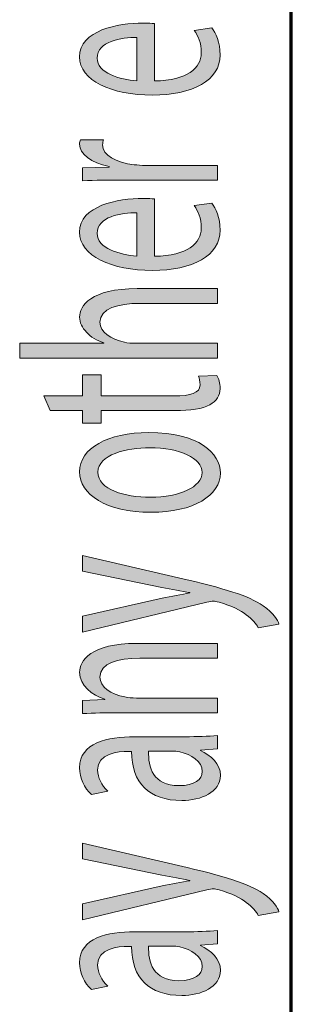
# Model space of a CAD drawing. Extents: x 563 to 1295, y -18 to 1080.
# Drawn here: x 625 to 639, y 324 to 377 of the extents above; entities that cross this region are included whole.
import ezdxf

# ---------------------------------------------------------------- set-up
doc = ezdxf.new("R2010")
doc.units = 0
doc.header["$MEASUREMENT"] = 0
doc.layers.get('0').update_dxf_attribs({"lineweight": 0})

# ---------------------------------------------------------------- blocks, each defined once
blk = doc.blocks.new('Block_3')
at = {"true_color": 0x000000, "transparency": 33554687}
h = blk.add_hatch(color=18, dxfattribs=at)
h.dxf.hatch_style = 2
edge = h.paths.add_edge_path()
edge.add_spline(control_points=[(631.018, 375.891), (630.173, 375.9), (628.862, 375.682), (628.862, 374.777), (628.862, 373.966), (630.098, 373.609), (631.018, 373.547), (631.018, 373.547), (631.018, 375.891), (631.018, 375.891)], knot_values=[0, 0, 0, 0, 1, 1, 1, 2, 2, 2, 3, 3, 3, 3], degree=3, periodic=0)
edge = h.paths.add_edge_path()
edge.add_spline(control_points=[(631.967, 373.537), (633.761, 373.555), (634.5, 374.249), (634.5, 375.052), (634.5, 375.627), (634.334, 375.973), (634.124, 376.274), (634.124, 376.274), (635.073, 376.411), (635.073, 376.411), (635.284, 376.129), (635.525, 375.645), (635.525, 374.942), (635.525, 373.582), (634.048, 372.771), (631.847, 372.771), (629.646, 372.771), (627.912, 373.555), (627.912, 374.842), (627.912, 376.283), (630.007, 376.667), (631.349, 376.667), (631.621, 376.667), (631.832, 376.648), (631.967, 376.64), (631.967, 376.64), (631.967, 373.537), (631.967, 373.537)], knot_values=[0, 0, 0, 0, 1, 1, 1, 2, 2, 2, 3, 3, 3, 4, 4, 4, 5, 5, 5, 6, 6, 6, 7, 7, 7, 8, 8, 8, 9, 9, 9, 9], degree=3, periodic=0)
h = blk.add_hatch(color=18, dxfattribs=at)
h.dxf.hatch_style = 2
edge = h.paths.add_edge_path()
edge.add_spline(control_points=[(630.354, 368.175), (629.495, 368.175), (628.756, 368.166), (628.078, 368.139), (628.078, 368.139), (628.078, 368.841), (628.078, 368.841), (628.078, 368.841), (629.51, 368.868), (629.51, 368.868), (629.51, 368.868), (629.51, 368.904), (629.51, 368.904), (628.53, 369.105), (627.912, 369.59), (627.912, 370.127), (627.912, 370.219), (627.927, 370.283), (627.958, 370.355), (627.958, 370.355), (629.208, 370.355), (629.208, 370.355), (629.178, 370.273), (629.164, 370.191), (629.164, 370.082), (629.164, 369.516), (629.872, 369.115), (630.867, 369.006), (631.047, 368.986), (631.259, 368.969), (631.485, 368.969), (631.485, 368.969), (635.375, 368.969), (635.375, 368.969), (635.375, 368.969), (635.375, 368.175), (635.375, 368.175), (635.375, 368.175), (630.354, 368.175), (630.354, 368.175)], knot_values=[0, 0, 0, 0, 1, 1, 1, 2, 2, 2, 3, 3, 3, 4, 4, 4, 5, 5, 5, 6, 6, 6, 7, 7, 7, 8, 8, 8, 9, 9, 9, 10, 10, 10, 11, 11, 11, 12, 12, 12, 13, 13, 13, 13], degree=3, periodic=0)
h = blk.add_hatch(color=18, dxfattribs=at)
h.dxf.hatch_style = 2
edge = h.paths.add_edge_path()
edge.add_spline(control_points=[(631.018, 366.408), (630.173, 366.417), (628.862, 366.197), (628.862, 365.295), (628.862, 364.482), (630.098, 364.127), (631.018, 364.062), (631.018, 364.062), (631.018, 366.408), (631.018, 366.408)], knot_values=[0, 0, 0, 0, 1, 1, 1, 2, 2, 2, 3, 3, 3, 3], degree=3, periodic=0)
edge = h.paths.add_edge_path()
edge.add_spline(control_points=[(631.967, 364.054), (633.761, 364.072), (634.5, 364.766), (634.5, 365.568), (634.5, 366.143), (634.334, 366.49), (634.124, 366.791), (634.124, 366.791), (635.073, 366.928), (635.073, 366.928), (635.284, 366.645), (635.525, 366.162), (635.525, 365.459), (635.525, 364.1), (634.048, 363.287), (631.847, 363.287), (629.646, 363.287), (627.912, 364.072), (627.912, 365.358), (627.912, 366.801), (630.007, 367.184), (631.349, 367.184), (631.621, 367.184), (631.832, 367.165), (631.967, 367.156), (631.967, 367.156), (631.967, 364.054), (631.967, 364.054)], knot_values=[0, 0, 0, 0, 1, 1, 1, 2, 2, 2, 3, 3, 3, 4, 4, 4, 5, 5, 5, 6, 6, 6, 7, 7, 7, 8, 8, 8, 9, 9, 9, 9], degree=3, periodic=0)
h = blk.add_hatch(color=18, dxfattribs=at)
h.dxf.hatch_style = 2
edge = h.paths.add_edge_path()
edge.add_spline(control_points=[(624.67, 358.546), (624.67, 358.546), (624.67, 359.35), (624.67, 359.35), (624.67, 359.35), (629.224, 359.35), (629.224, 359.35), (629.224, 359.35), (629.224, 359.367), (629.224, 359.367), (628.847, 359.495), (628.515, 359.695), (628.289, 359.941), (628.063, 360.18), (627.912, 360.463), (627.912, 360.764), (627.912, 361.356), (628.515, 362.305), (631.033, 362.305), (631.033, 362.305), (635.375, 362.305), (635.375, 362.305), (635.375, 362.305), (635.375, 361.502), (635.375, 361.502), (635.375, 361.502), (631.183, 361.502), (631.183, 361.502), (630.007, 361.502), (629.012, 361.238), (629.012, 360.48), (629.012, 359.961), (629.616, 359.55), (630.339, 359.404), (630.52, 359.357), (630.716, 359.35), (630.972, 359.35), (630.972, 359.35), (635.375, 359.35), (635.375, 359.35), (635.375, 359.35), (635.375, 358.546), (635.375, 358.546), (635.375, 358.546), (624.67, 358.546), (624.67, 358.546)], knot_values=[0, 0, 0, 0, 1, 1, 1, 2, 2, 2, 3, 3, 3, 4, 4, 4, 5, 5, 5, 6, 6, 6, 7, 7, 7, 8, 8, 8, 9, 9, 9, 10, 10, 10, 11, 11, 11, 12, 12, 12, 13, 13, 13, 14, 14, 14, 15, 15, 15, 15], degree=3, periodic=0)
h = blk.add_hatch(color=18, dxfattribs=at)
h.dxf.hatch_style = 2
edge = h.paths.add_edge_path()
edge.add_spline(control_points=[(625.982, 356.494), (625.982, 356.494), (628.078, 356.494), (628.078, 356.494), (628.078, 356.494), (628.078, 357.645), (628.078, 357.645), (628.078, 357.645), (629.088, 357.645), (629.088, 357.645), (629.088, 357.645), (629.088, 356.494), (629.088, 356.494), (629.088, 356.494), (633.023, 356.494), (633.023, 356.494), (633.927, 356.494), (634.44, 356.65), (634.44, 357.097), (634.44, 357.307), (634.395, 357.462), (634.349, 357.562), (634.349, 357.562), (635.344, 357.599), (635.344, 357.599), (635.45, 357.443), (635.525, 357.197), (635.525, 356.887), (635.525, 356.513), (635.33, 356.212), (634.967, 356.02), (634.576, 355.792), (633.927, 355.71), (633.068, 355.71), (633.068, 355.71), (629.088, 355.71), (629.088, 355.71), (629.088, 355.71), (629.088, 355.025), (629.088, 355.025), (629.088, 355.025), (628.078, 355.025), (628.078, 355.025), (628.078, 355.025), (628.078, 355.71), (628.078, 355.71), (628.078, 355.71), (626.33, 355.71), (626.33, 355.71), (626.33, 355.71), (625.982, 356.494), (625.982, 356.494)], knot_values=[0, 0, 0, 0, 1, 1, 1, 2, 2, 2, 3, 3, 3, 4, 4, 4, 5, 5, 5, 6, 6, 6, 7, 7, 7, 8, 8, 8, 9, 9, 9, 10, 10, 10, 11, 11, 11, 12, 12, 12, 13, 13, 13, 14, 14, 14, 15, 15, 15, 16, 16, 16, 17, 17, 17, 17], degree=3, periodic=0)
h = blk.add_hatch(color=18, dxfattribs=at)
h.dxf.hatch_style = 2
edge = h.paths.add_edge_path()
edge.add_spline(control_points=[(631.742, 351.014), (633.339, 351.014), (634.545, 351.57), (634.545, 352.355), (634.545, 353.121), (633.354, 353.696), (631.711, 353.696), (630.475, 353.696), (628.907, 353.322), (628.907, 352.373), (628.907, 351.424), (630.354, 351.014), (631.742, 351.014)], knot_values=[0, 0, 0, 0, 1, 1, 1, 2, 2, 2, 3, 3, 3, 4, 4, 4, 4], degree=3, periodic=0)
edge = h.paths.add_edge_path()
edge.add_spline(control_points=[(631.666, 354.518), (634.365, 354.518), (635.541, 353.387), (635.541, 352.318), (635.541, 351.123), (634.093, 350.201), (631.787, 350.201), (629.344, 350.201), (627.912, 351.169), (627.912, 352.392), (627.912, 353.66), (629.435, 354.518), (631.666, 354.518)], knot_values=[0, 0, 0, 0, 1, 1, 1, 2, 2, 2, 3, 3, 3, 4, 4, 4, 4], degree=3, periodic=0)
h = blk.add_hatch(color=18, dxfattribs=at)
h.dxf.hatch_style = 2
edge = h.paths.add_edge_path()
edge.add_spline(control_points=[(628.078, 344.585), (628.078, 344.585), (632.389, 345.553), (632.389, 345.553), (632.872, 345.652), (633.445, 345.762), (633.882, 345.835), (633.882, 345.835), (633.882, 345.854), (633.882, 345.854), (633.445, 345.936), (632.887, 346.027), (632.359, 346.137), (632.359, 346.137), (628.078, 347.012), (628.078, 347.012), (628.078, 347.012), (628.078, 347.861), (628.078, 347.861), (628.078, 347.861), (633.279, 346.656), (633.279, 346.656), (635.782, 346.082), (637.063, 345.689), (637.847, 345.142), (638.419, 344.75), (638.646, 344.357), (638.707, 344.156), (638.707, 344.156), (637.59, 343.955), (637.59, 343.955), (637.485, 344.156), (637.274, 344.421), (636.943, 344.658), (636.656, 344.877), (636.143, 345.15), (635.465, 345.334), (635.33, 345.369), (635.224, 345.396), (635.148, 345.396), (635.073, 345.396), (634.967, 345.379), (634.801, 345.342), (634.801, 345.342), (628.078, 343.709), (628.078, 343.709), (628.078, 343.709), (628.078, 344.585), (628.078, 344.585)], knot_values=[0, 0, 0, 0, 1, 1, 1, 2, 2, 2, 3, 3, 3, 4, 4, 4, 5, 5, 5, 6, 6, 6, 7, 7, 7, 8, 8, 8, 9, 9, 9, 10, 10, 10, 11, 11, 11, 12, 12, 12, 13, 13, 13, 14, 14, 14, 15, 15, 15, 16, 16, 16, 16], degree=3, periodic=0)
h = blk.add_hatch(color=18, dxfattribs=at)
h.dxf.hatch_style = 2
edge = h.paths.add_edge_path()
edge.add_spline(control_points=[(630.053, 339.351), (629.299, 339.351), (628.681, 339.342), (628.078, 339.314), (628.078, 339.314), (628.078, 340.025), (628.078, 340.025), (628.078, 340.025), (629.284, 340.071), (629.284, 340.071), (629.284, 340.071), (629.284, 340.09), (629.284, 340.09), (628.59, 340.309), (627.912, 340.82), (627.912, 341.55), (627.912, 342.161), (628.515, 343.109), (631.018, 343.109), (631.018, 343.109), (635.375, 343.109), (635.375, 343.109), (635.375, 343.109), (635.375, 342.307), (635.375, 342.307), (635.375, 342.307), (631.168, 342.307), (631.168, 342.307), (629.993, 342.307), (629.012, 342.043), (629.012, 341.285), (629.012, 340.756), (629.63, 340.346), (630.37, 340.209), (630.536, 340.172), (630.761, 340.154), (630.988, 340.154), (630.988, 340.154), (635.375, 340.154), (635.375, 340.154), (635.375, 340.154), (635.375, 339.351), (635.375, 339.351), (635.375, 339.351), (630.053, 339.351), (630.053, 339.351)], knot_values=[0, 0, 0, 0, 1, 1, 1, 2, 2, 2, 3, 3, 3, 4, 4, 4, 5, 5, 5, 6, 6, 6, 7, 7, 7, 8, 8, 8, 9, 9, 9, 10, 10, 10, 11, 11, 11, 12, 12, 12, 13, 13, 13, 14, 14, 14, 15, 15, 15, 15], degree=3, periodic=0)
h = blk.add_hatch(color=18, dxfattribs=at)
h.dxf.hatch_style = 2
edge = h.paths.add_edge_path()
edge.add_spline(control_points=[(631.651, 337.282), (631.621, 336.406), (631.876, 335.412), (633.294, 335.412), (634.154, 335.412), (634.56, 335.759), (634.56, 336.17), (634.56, 336.744), (633.958, 337.109), (633.339, 337.236), (633.204, 337.264), (633.053, 337.282), (632.917, 337.282), (632.917, 337.282), (631.651, 337.282), (631.651, 337.282)], knot_values=[0, 0, 0, 0, 1, 1, 1, 2, 2, 2, 3, 3, 3, 4, 4, 4, 5, 5, 5, 5], degree=3, periodic=0)
edge = h.paths.add_edge_path()
edge.add_spline(control_points=[(635.375, 337.4), (635.375, 337.4), (634.455, 337.338), (634.455, 337.338), (634.455, 337.338), (634.455, 337.311), (634.455, 337.311), (635.028, 337.063), (635.541, 336.589), (635.541, 335.959), (635.541, 335.064), (634.5, 334.609), (633.445, 334.609), (631.681, 334.609), (630.716, 335.559), (630.731, 337.264), (630.731, 337.264), (630.581, 337.264), (630.581, 337.264), (629.977, 337.264), (628.892, 337.164), (628.892, 336.261), (628.892, 335.85), (629.103, 335.421), (629.435, 335.111), (629.435, 335.111), (628.56, 334.928), (628.56, 334.928), (628.168, 335.293), (627.912, 335.822), (627.912, 336.379), (627.912, 337.729), (629.435, 338.059), (630.897, 338.059), (630.897, 338.059), (633.625, 338.059), (633.625, 338.059), (634.259, 338.059), (634.877, 338.076), (635.375, 338.131), (635.375, 338.131), (635.375, 337.4), (635.375, 337.4)], knot_values=[0, 0, 0, 0, 1, 1, 1, 2, 2, 2, 3, 3, 3, 4, 4, 4, 5, 5, 5, 6, 6, 6, 7, 7, 7, 8, 8, 8, 9, 9, 9, 10, 10, 10, 11, 11, 11, 12, 12, 12, 13, 13, 13, 14, 14, 14, 14], degree=3, periodic=0)
h = blk.add_hatch(color=18, dxfattribs=at)
h.dxf.hatch_style = 2
edge = h.paths.add_edge_path()
edge.add_spline(control_points=[(628.078, 329.02), (628.078, 329.02), (632.389, 329.986), (632.389, 329.986), (632.872, 330.088), (633.445, 330.197), (633.882, 330.27), (633.882, 330.27), (633.882, 330.288), (633.882, 330.288), (633.445, 330.37), (632.887, 330.461), (632.359, 330.57), (632.359, 330.57), (628.078, 331.447), (628.078, 331.447), (628.078, 331.447), (628.078, 332.295), (628.078, 332.295), (628.078, 332.295), (633.279, 331.091), (633.279, 331.091), (635.782, 330.516), (637.063, 330.123), (637.847, 329.576), (638.419, 329.184), (638.646, 328.791), (638.707, 328.591), (638.707, 328.591), (637.59, 328.391), (637.59, 328.391), (637.485, 328.591), (637.274, 328.855), (636.943, 329.093), (636.656, 329.312), (636.143, 329.586), (635.465, 329.768), (635.33, 329.805), (635.224, 329.832), (635.148, 329.832), (635.073, 329.832), (634.967, 329.813), (634.801, 329.777), (634.801, 329.777), (628.078, 328.144), (628.078, 328.144), (628.078, 328.144), (628.078, 329.02), (628.078, 329.02)], knot_values=[0, 0, 0, 0, 1, 1, 1, 2, 2, 2, 3, 3, 3, 4, 4, 4, 5, 5, 5, 6, 6, 6, 7, 7, 7, 8, 8, 8, 9, 9, 9, 10, 10, 10, 11, 11, 11, 12, 12, 12, 13, 13, 13, 14, 14, 14, 15, 15, 15, 16, 16, 16, 16], degree=3, periodic=0)
h = blk.add_hatch(color=18, dxfattribs=at)
h.dxf.hatch_style = 2
edge = h.paths.add_edge_path()
edge.add_spline(control_points=[(631.651, 326.732), (631.621, 325.856), (631.876, 324.861), (633.294, 324.861), (634.154, 324.861), (634.56, 325.209), (634.56, 325.619), (634.56, 326.193), (633.958, 326.559), (633.339, 326.687), (633.204, 326.714), (633.053, 326.732), (632.917, 326.732), (632.917, 326.732), (631.651, 326.732), (631.651, 326.732)], knot_values=[0, 0, 0, 0, 1, 1, 1, 2, 2, 2, 3, 3, 3, 4, 4, 4, 5, 5, 5, 5], degree=3, periodic=0)
edge = h.paths.add_edge_path()
edge.add_spline(control_points=[(635.375, 326.851), (635.375, 326.851), (634.455, 326.787), (634.455, 326.787), (634.455, 326.787), (634.455, 326.76), (634.455, 326.76), (635.028, 326.514), (635.541, 326.039), (635.541, 325.409), (635.541, 324.515), (634.5, 324.059), (633.445, 324.059), (631.681, 324.059), (630.716, 325.008), (630.731, 326.714), (630.731, 326.714), (630.581, 326.714), (630.581, 326.714), (629.977, 326.714), (628.892, 326.613), (628.892, 325.71), (628.892, 325.3), (629.103, 324.871), (629.435, 324.561), (629.435, 324.561), (628.56, 324.378), (628.56, 324.378), (628.168, 324.743), (627.912, 325.272), (627.912, 325.828), (627.912, 327.18), (629.435, 327.508), (630.897, 327.508), (630.897, 327.508), (633.625, 327.508), (633.625, 327.508), (634.259, 327.508), (634.877, 327.525), (635.375, 327.58), (635.375, 327.58), (635.375, 326.851), (635.375, 326.851)], knot_values=[0, 0, 0, 0, 1, 1, 1, 2, 2, 2, 3, 3, 3, 4, 4, 4, 5, 5, 5, 6, 6, 6, 7, 7, 7, 8, 8, 8, 9, 9, 9, 10, 10, 10, 11, 11, 11, 12, 12, 12, 13, 13, 13, 14, 14, 14, 14], degree=3, periodic=0)
for points, knots in [([(631.967, 373.537), (633.761, 373.555), (634.5, 374.249), (634.5, 375.052), (634.5, 375.627), (634.334, 375.973), (634.124, 376.274), (634.124, 376.274), (635.073, 376.411), (635.073, 376.411), (635.284, 376.129), (635.525, 375.645), (635.525, 374.942), (635.525, 373.582), (634.048, 372.771), (631.847, 372.771), (629.646, 372.771), (627.912, 373.555), (627.912, 374.842), (627.912, 376.283), (630.007, 376.667), (631.349, 376.667), (631.621, 376.667), (631.832, 376.648), (631.967, 376.64), (631.967, 376.64), (631.967, 373.537), (631.967, 373.537)], [0, 0, 0, 0, 1, 1, 1, 2, 2, 2, 3, 3, 3, 4, 4, 4, 5, 5, 5, 6, 6, 6, 7, 7, 7, 8, 8, 8, 9, 9, 9, 9]), ([(631.018, 375.891), (630.173, 375.9), (628.862, 375.682), (628.862, 374.777), (628.862, 373.966), (630.098, 373.609), (631.018, 373.547), (631.018, 373.547), (631.018, 375.891), (631.018, 375.891)], [0, 0, 0, 0, 1, 1, 1, 2, 2, 2, 3, 3, 3, 3]), ([(630.354, 368.175), (629.495, 368.175), (628.756, 368.166), (628.078, 368.139), (628.078, 368.139), (628.078, 368.841), (628.078, 368.841), (628.078, 368.841), (629.51, 368.868), (629.51, 368.868), (629.51, 368.868), (629.51, 368.904), (629.51, 368.904), (628.53, 369.105), (627.912, 369.59), (627.912, 370.127), (627.912, 370.219), (627.927, 370.283), (627.958, 370.355), (627.958, 370.355), (629.208, 370.355), (629.208, 370.355), (629.178, 370.273), (629.164, 370.191), (629.164, 370.082), (629.164, 369.516), (629.872, 369.115), (630.867, 369.006), (631.047, 368.986), (631.259, 368.969), (631.485, 368.969), (631.485, 368.969), (635.375, 368.969), (635.375, 368.969), (635.375, 368.969), (635.375, 368.175), (635.375, 368.175), (635.375, 368.175), (630.354, 368.175), (630.354, 368.175)], [0, 0, 0, 0, 1, 1, 1, 2, 2, 2, 3, 3, 3, 4, 4, 4, 5, 5, 5, 6, 6, 6, 7, 7, 7, 8, 8, 8, 9, 9, 9, 10, 10, 10, 11, 11, 11, 12, 12, 12, 13, 13, 13, 13]), ([(631.967, 364.054), (633.761, 364.072), (634.5, 364.766), (634.5, 365.568), (634.5, 366.143), (634.334, 366.49), (634.124, 366.791), (634.124, 366.791), (635.073, 366.928), (635.073, 366.928), (635.284, 366.645), (635.525, 366.162), (635.525, 365.459), (635.525, 364.1), (634.048, 363.287), (631.847, 363.287), (629.646, 363.287), (627.912, 364.072), (627.912, 365.358), (627.912, 366.801), (630.007, 367.184), (631.349, 367.184), (631.621, 367.184), (631.832, 367.165), (631.967, 367.156), (631.967, 367.156), (631.967, 364.054), (631.967, 364.054)], [0, 0, 0, 0, 1, 1, 1, 2, 2, 2, 3, 3, 3, 4, 4, 4, 5, 5, 5, 6, 6, 6, 7, 7, 7, 8, 8, 8, 9, 9, 9, 9]), ([(631.018, 366.408), (630.173, 366.417), (628.862, 366.197), (628.862, 365.295), (628.862, 364.482), (630.098, 364.127), (631.018, 364.062), (631.018, 364.062), (631.018, 366.408), (631.018, 366.408)], [0, 0, 0, 0, 1, 1, 1, 2, 2, 2, 3, 3, 3, 3]), ([(624.67, 358.546), (624.67, 358.546), (624.67, 359.35), (624.67, 359.35), (624.67, 359.35), (629.224, 359.35), (629.224, 359.35), (629.224, 359.35), (629.224, 359.367), (629.224, 359.367), (628.847, 359.495), (628.515, 359.695), (628.289, 359.941), (628.063, 360.18), (627.912, 360.463), (627.912, 360.764), (627.912, 361.356), (628.515, 362.305), (631.033, 362.305), (631.033, 362.305), (635.375, 362.305), (635.375, 362.305), (635.375, 362.305), (635.375, 361.502), (635.375, 361.502), (635.375, 361.502), (631.183, 361.502), (631.183, 361.502), (630.007, 361.502), (629.012, 361.238), (629.012, 360.48), (629.012, 359.961), (629.616, 359.55), (630.339, 359.404), (630.52, 359.357), (630.716, 359.35), (630.972, 359.35), (630.972, 359.35), (635.375, 359.35), (635.375, 359.35), (635.375, 359.35), (635.375, 358.546), (635.375, 358.546), (635.375, 358.546), (624.67, 358.546), (624.67, 358.546)], [0, 0, 0, 0, 1, 1, 1, 2, 2, 2, 3, 3, 3, 4, 4, 4, 5, 5, 5, 6, 6, 6, 7, 7, 7, 8, 8, 8, 9, 9, 9, 10, 10, 10, 11, 11, 11, 12, 12, 12, 13, 13, 13, 14, 14, 14, 15, 15, 15, 15]), ([(625.982, 356.494), (625.982, 356.494), (628.078, 356.494), (628.078, 356.494), (628.078, 356.494), (628.078, 357.645), (628.078, 357.645), (628.078, 357.645), (629.088, 357.645), (629.088, 357.645), (629.088, 357.645), (629.088, 356.494), (629.088, 356.494), (629.088, 356.494), (633.023, 356.494), (633.023, 356.494), (633.927, 356.494), (634.44, 356.65), (634.44, 357.097), (634.44, 357.307), (634.395, 357.462), (634.349, 357.562), (634.349, 357.562), (635.344, 357.599), (635.344, 357.599), (635.45, 357.443), (635.525, 357.197), (635.525, 356.887), (635.525, 356.513), (635.33, 356.212), (634.967, 356.02), (634.576, 355.792), (633.927, 355.71), (633.068, 355.71), (633.068, 355.71), (629.088, 355.71), (629.088, 355.71), (629.088, 355.71), (629.088, 355.025), (629.088, 355.025), (629.088, 355.025), (628.078, 355.025), (628.078, 355.025), (628.078, 355.025), (628.078, 355.71), (628.078, 355.71), (628.078, 355.71), (626.33, 355.71), (626.33, 355.71), (626.33, 355.71), (625.982, 356.494), (625.982, 356.494)], [0, 0, 0, 0, 1, 1, 1, 2, 2, 2, 3, 3, 3, 4, 4, 4, 5, 5, 5, 6, 6, 6, 7, 7, 7, 8, 8, 8, 9, 9, 9, 10, 10, 10, 11, 11, 11, 12, 12, 12, 13, 13, 13, 14, 14, 14, 15, 15, 15, 16, 16, 16, 17, 17, 17, 17]), ([(631.666, 354.518), (634.365, 354.518), (635.541, 353.387), (635.541, 352.318), (635.541, 351.123), (634.093, 350.201), (631.787, 350.201), (629.344, 350.201), (627.912, 351.169), (627.912, 352.392), (627.912, 353.66), (629.435, 354.518), (631.666, 354.518)], [0, 0, 0, 0, 1, 1, 1, 2, 2, 2, 3, 3, 3, 4, 4, 4, 4]), ([(631.742, 351.014), (633.339, 351.014), (634.545, 351.57), (634.545, 352.355), (634.545, 353.121), (633.354, 353.696), (631.711, 353.696), (630.475, 353.696), (628.907, 353.322), (628.907, 352.373), (628.907, 351.424), (630.354, 351.014), (631.742, 351.014)], [0, 0, 0, 0, 1, 1, 1, 2, 2, 2, 3, 3, 3, 4, 4, 4, 4]), ([(628.078, 344.585), (628.078, 344.585), (632.389, 345.553), (632.389, 345.553), (632.872, 345.652), (633.445, 345.762), (633.882, 345.835), (633.882, 345.835), (633.882, 345.854), (633.882, 345.854), (633.445, 345.936), (632.887, 346.027), (632.359, 346.137), (632.359, 346.137), (628.078, 347.012), (628.078, 347.012), (628.078, 347.012), (628.078, 347.861), (628.078, 347.861), (628.078, 347.861), (633.279, 346.656), (633.279, 346.656), (635.782, 346.082), (637.063, 345.689), (637.847, 345.142), (638.419, 344.75), (638.646, 344.357), (638.707, 344.156), (638.707, 344.156), (637.59, 343.955), (637.59, 343.955), (637.485, 344.156), (637.274, 344.421), (636.943, 344.658), (636.656, 344.877), (636.143, 345.15), (635.465, 345.334), (635.33, 345.369), (635.224, 345.396), (635.148, 345.396), (635.073, 345.396), (634.967, 345.379), (634.801, 345.342), (634.801, 345.342), (628.078, 343.709), (628.078, 343.709), (628.078, 343.709), (628.078, 344.585), (628.078, 344.585)], [0, 0, 0, 0, 1, 1, 1, 2, 2, 2, 3, 3, 3, 4, 4, 4, 5, 5, 5, 6, 6, 6, 7, 7, 7, 8, 8, 8, 9, 9, 9, 10, 10, 10, 11, 11, 11, 12, 12, 12, 13, 13, 13, 14, 14, 14, 15, 15, 15, 16, 16, 16, 16]), ([(630.053, 339.351), (629.299, 339.351), (628.681, 339.342), (628.078, 339.314), (628.078, 339.314), (628.078, 340.025), (628.078, 340.025), (628.078, 340.025), (629.284, 340.071), (629.284, 340.071), (629.284, 340.071), (629.284, 340.09), (629.284, 340.09), (628.59, 340.309), (627.912, 340.82), (627.912, 341.55), (627.912, 342.161), (628.515, 343.109), (631.018, 343.109), (631.018, 343.109), (635.375, 343.109), (635.375, 343.109), (635.375, 343.109), (635.375, 342.307), (635.375, 342.307), (635.375, 342.307), (631.168, 342.307), (631.168, 342.307), (629.993, 342.307), (629.012, 342.043), (629.012, 341.285), (629.012, 340.756), (629.63, 340.346), (630.37, 340.209), (630.536, 340.172), (630.761, 340.154), (630.988, 340.154), (630.988, 340.154), (635.375, 340.154), (635.375, 340.154), (635.375, 340.154), (635.375, 339.351), (635.375, 339.351), (635.375, 339.351), (630.053, 339.351), (630.053, 339.351)], [0, 0, 0, 0, 1, 1, 1, 2, 2, 2, 3, 3, 3, 4, 4, 4, 5, 5, 5, 6, 6, 6, 7, 7, 7, 8, 8, 8, 9, 9, 9, 10, 10, 10, 11, 11, 11, 12, 12, 12, 13, 13, 13, 14, 14, 14, 15, 15, 15, 15]), ([(635.375, 337.4), (635.375, 337.4), (634.455, 337.338), (634.455, 337.338), (634.455, 337.338), (634.455, 337.311), (634.455, 337.311), (635.028, 337.063), (635.541, 336.589), (635.541, 335.959), (635.541, 335.064), (634.5, 334.609), (633.445, 334.609), (631.681, 334.609), (630.716, 335.559), (630.731, 337.264), (630.731, 337.264), (630.581, 337.264), (630.581, 337.264), (629.977, 337.264), (628.892, 337.164), (628.892, 336.261), (628.892, 335.85), (629.103, 335.421), (629.435, 335.111), (629.435, 335.111), (628.56, 334.928), (628.56, 334.928), (628.168, 335.293), (627.912, 335.822), (627.912, 336.379), (627.912, 337.729), (629.435, 338.059), (630.897, 338.059), (630.897, 338.059), (633.625, 338.059), (633.625, 338.059), (634.259, 338.059), (634.877, 338.076), (635.375, 338.131), (635.375, 338.131), (635.375, 337.4), (635.375, 337.4)], [0, 0, 0, 0, 1, 1, 1, 2, 2, 2, 3, 3, 3, 4, 4, 4, 5, 5, 5, 6, 6, 6, 7, 7, 7, 8, 8, 8, 9, 9, 9, 10, 10, 10, 11, 11, 11, 12, 12, 12, 13, 13, 13, 14, 14, 14, 14]), ([(631.651, 337.282), (631.621, 336.406), (631.876, 335.412), (633.294, 335.412), (634.154, 335.412), (634.56, 335.759), (634.56, 336.17), (634.56, 336.744), (633.958, 337.109), (633.339, 337.236), (633.204, 337.264), (633.053, 337.282), (632.917, 337.282), (632.917, 337.282), (631.651, 337.282), (631.651, 337.282)], [0, 0, 0, 0, 1, 1, 1, 2, 2, 2, 3, 3, 3, 4, 4, 4, 5, 5, 5, 5]), ([(628.078, 329.02), (628.078, 329.02), (632.389, 329.986), (632.389, 329.986), (632.872, 330.088), (633.445, 330.197), (633.882, 330.27), (633.882, 330.27), (633.882, 330.288), (633.882, 330.288), (633.445, 330.37), (632.887, 330.461), (632.359, 330.57), (632.359, 330.57), (628.078, 331.447), (628.078, 331.447), (628.078, 331.447), (628.078, 332.295), (628.078, 332.295), (628.078, 332.295), (633.279, 331.091), (633.279, 331.091), (635.782, 330.516), (637.063, 330.123), (637.847, 329.576), (638.419, 329.184), (638.646, 328.791), (638.707, 328.591), (638.707, 328.591), (637.59, 328.391), (637.59, 328.391), (637.485, 328.591), (637.274, 328.855), (636.943, 329.093), (636.656, 329.312), (636.143, 329.586), (635.465, 329.768), (635.33, 329.805), (635.224, 329.832), (635.148, 329.832), (635.073, 329.832), (634.967, 329.813), (634.801, 329.777), (634.801, 329.777), (628.078, 328.144), (628.078, 328.144), (628.078, 328.144), (628.078, 329.02), (628.078, 329.02)], [0, 0, 0, 0, 1, 1, 1, 2, 2, 2, 3, 3, 3, 4, 4, 4, 5, 5, 5, 6, 6, 6, 7, 7, 7, 8, 8, 8, 9, 9, 9, 10, 10, 10, 11, 11, 11, 12, 12, 12, 13, 13, 13, 14, 14, 14, 15, 15, 15, 16, 16, 16, 16]), ([(635.375, 326.851), (635.375, 326.851), (634.455, 326.787), (634.455, 326.787), (634.455, 326.787), (634.455, 326.76), (634.455, 326.76), (635.028, 326.514), (635.541, 326.039), (635.541, 325.409), (635.541, 324.515), (634.5, 324.059), (633.445, 324.059), (631.681, 324.059), (630.716, 325.008), (630.731, 326.714), (630.731, 326.714), (630.581, 326.714), (630.581, 326.714), (629.977, 326.714), (628.892, 326.613), (628.892, 325.71), (628.892, 325.3), (629.103, 324.871), (629.435, 324.561), (629.435, 324.561), (628.56, 324.378), (628.56, 324.378), (628.168, 324.743), (627.912, 325.272), (627.912, 325.828), (627.912, 327.18), (629.435, 327.508), (630.897, 327.508), (630.897, 327.508), (633.625, 327.508), (633.625, 327.508), (634.259, 327.508), (634.877, 327.525), (635.375, 327.58), (635.375, 327.58), (635.375, 326.851), (635.375, 326.851)], [0, 0, 0, 0, 1, 1, 1, 2, 2, 2, 3, 3, 3, 4, 4, 4, 5, 5, 5, 6, 6, 6, 7, 7, 7, 8, 8, 8, 9, 9, 9, 10, 10, 10, 11, 11, 11, 12, 12, 12, 13, 13, 13, 14, 14, 14, 14]), ([(631.651, 326.732), (631.621, 325.856), (631.876, 324.861), (633.294, 324.861), (634.154, 324.861), (634.56, 325.209), (634.56, 325.619), (634.56, 326.193), (633.958, 326.559), (633.339, 326.687), (633.204, 326.714), (633.053, 326.732), (632.917, 326.732), (632.917, 326.732), (631.651, 326.732), (631.651, 326.732)], [0, 0, 0, 0, 1, 1, 1, 2, 2, 2, 3, 3, 3, 4, 4, 4, 5, 5, 5, 5])]:
    blk.add_open_spline(points, degree=3, knots=knots)
blk = doc.blocks.new('Block_2')
blk.add_blockref('Block_3', (0, 0))

msp = doc.modelspace()

# ---------------------------------------------------------------- linework, layer by layer
at = {"color": 18, "lineweight": 70, "true_color": 0x000000}
msp.add_line((639.379, 16.678), (639.379, 1080), dxfattribs=at)

# ---------------------------------------------------------------- block references
msp.add_blockref('Block_2', (0, 0))

doc.saveas('drawing.dxf')
